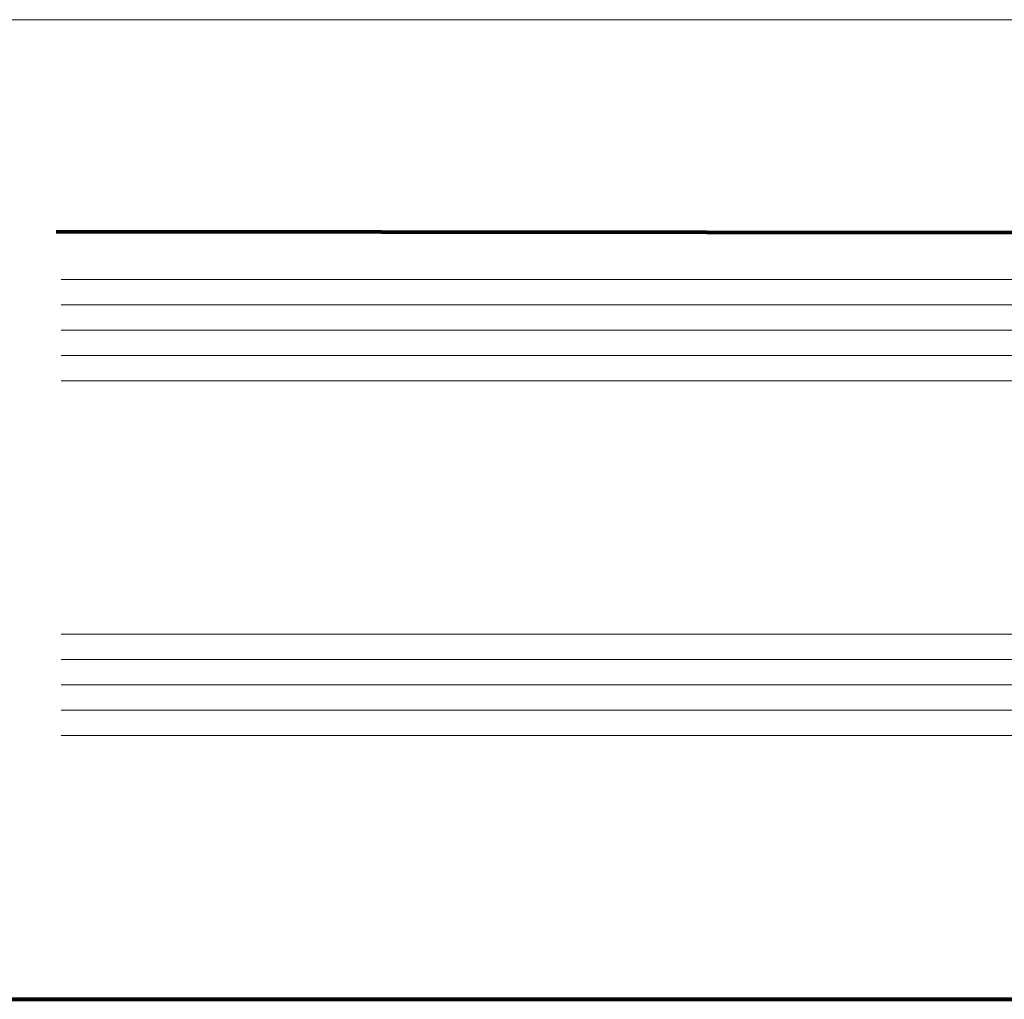
# Model space of a CAD drawing. Units: millimetres. Extents: x -269985 to 242548, y 27695 to 92822.
# Drawn here: x -252504 to -252426, y 70165 to 70242 of the extents above; entities that cross this region are included whole.
import ezdxf

# ---------------------------------------------------------------- set-up
doc = ezdxf.new("R2010")
doc.units = ezdxf.units.MM
doc.header["$LTSCALE"] = 254
for name, color, linetype, lineweight in [('Glass', 7, 'Continuous', 5), ('Packer', 255, 'Continuous', 5), ('profile outline', 7, 'Continuous', 5)]:
    doc.layers.add(name, color=color, linetype=linetype, lineweight=lineweight)

# ---------------------------------------------------------------- blocks, each defined once
blk = doc.blocks.new('2mm Glass Packer')
at = {"layer": 'Packer'}
h = blk.add_hatch(color=7, dxfattribs=at)
h.dxf.hatch_style = 1
h.paths.add_polyline_path([(2, -18), (2, 18), (0, 18), (0, -18)])
at = {"layer": 'Packer', "color": 7}
blk.add_lwpolyline([(2, -18), (2, 18), (0, 18), (0, -18)], close=True, dxfattribs=at)
blk = doc.blocks.new('36mm DGU')
at = {"layer": 'Glass'}
h = blk.add_hatch(color=8, dxfattribs=at)
h.dxf.hatch_style = 1
h.paths.add_polyline_path([(1, 8), (1, -12), (8, -12), (6.5, -10.5), (6.5, 6.5), (8, 8)])
h = blk.add_hatch(color=8, dxfattribs=at)
h.dxf.hatch_style = 1
h.paths.add_polyline_path([(8, 8), (13, 8), (13, -12), (8, -12), (6.5, -10.5), (6.5, 6.5)])
h.paths.add_polyline_path([(8.414, 7), (12, 7), (12, -11), (8.414, -11), (7.5, -10.086), (7.5, 6.086)], flags=16)
for p, q in [((1, 16), (1, 8)), ((1, -12), (1, -20))]:
    blk.add_line(p, q, dxfattribs=at)
at = {"layer": 'Glass', "lineweight": 20}
for p, q in [((1, 16), (102, 16)), ((1, 8), (102, 8)), ((1, -12), (102, -12)), ((1, -20), (102, -20))]:
    blk.add_line(p, q, dxfattribs=at)
at = {"layer": 'Glass', "color": 253, "lineweight": 20}
for p, q in [((1, 14), (102, 14)), ((1, 12), (102, 12)), ((1, 10), (102, 10)), ((1, -14), (102, -14)), ((1, -16), (102, -16)), ((1, -18), (102, -18))]:
    blk.add_line(p, q, dxfattribs=at)
at = {"layer": 'Glass'}
blk.add_lwpolyline([(1, 8), (1, -12), (8, -12), (6.5, -10.5), (6.5, 6.5), (8, 8), (1, 8)], dxfattribs=at)
for points in [[(8, 8), (13, 8), (13, -12), (8, -12), (6.5, -10.5), (6.5, 6.5)], [(8.414, 7), (12, 7), (12, -11), (8.414, -11), (7.5, -10.086), (7.5, 6.086)]]:
    blk.add_lwpolyline(points, close=True, dxfattribs=at)
at = {"layer": 'Packer', "color": 7}
blk.add_blockref('2mm Glass Packer', (-1, -2), dxfattribs=at)

msp = doc.modelspace()

# ---------------------------------------------------------------- linework, layer by layer
at = {"layer": 'profile outline', "color": 7, "lineweight": 20}
msp.add_line((-252935.585, 70241.959), (-252348.411, 70241.959), dxfattribs=at)
at = {"layer": 'profile outline', "color": 7, "lineweight": 80}
for p, q in [((-252501.021, 70225.232), (-252409.021, 70225.14)), ((-252935.585, 70164.608), (-252348.411, 70164.621))]:
    msp.add_line(p, q, dxfattribs=at)

# ---------------------------------------------------------------- block references
at = {"layer": 'Glass', "xscale": -1}
msp.add_blockref('36mm DGU', (-252398.62, 70205.44), dxfattribs=at)

doc.saveas('drawing.dxf')
